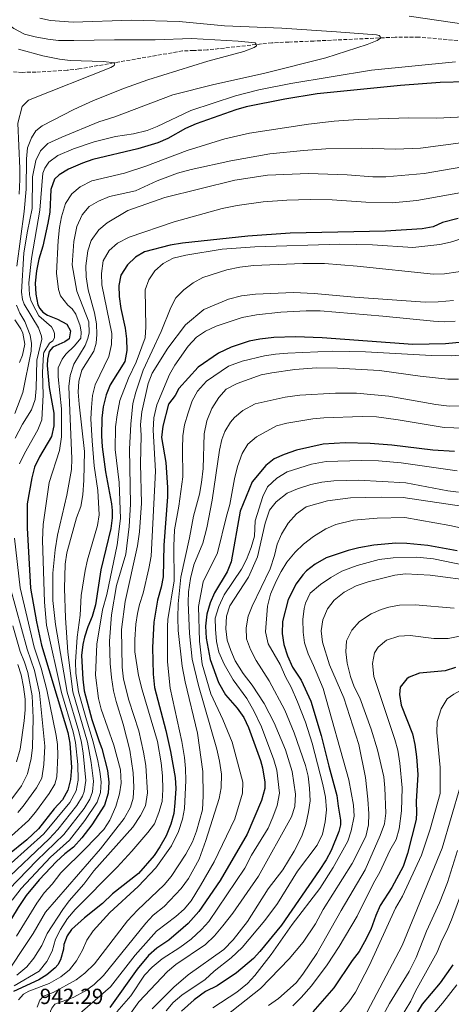
# Model space of a CAD drawing. Units: metres. Extents: x 661865 to 665328, y 4737272 to 4739666.
# Drawn here: x 663379 to 663577, y 4738072 to 4738523 of the extents above; entities that cross this region are included whole.
import ezdxf

# ---------------------------------------------------------------- set-up
doc = ezdxf.new("R2010")
doc.units = ezdxf.units.M
doc.header["$MEASUREMENT"] = 0
doc.linetypes.add('DGN Style 3', pattern=[2.435891, 1.739922, -0.695969])
for name, color, linetype, lineweight in [('Barranco lineal', 142, 'DGN Style 3', 13), ('Cota de punto acotado terreno', 7, 'Continuous', 0), ('Curva de nivel directora', 30, 'Continuous', 30), ('Curva de nivel intermedia', 30, 'Continuous', 0)]:
    doc.layers.add(name, color=color, linetype=linetype, lineweight=lineweight)
doc.styles.add('Style-Arial', font='arial.ttf')

msp = doc.modelspace()

# ---------------------------------------------------------------- linework, layer by layer
at = {"layer": 'Barranco lineal', "color": 142, "linetype": 'DGN Style 3', "lineweight": 13}
msp.add_polyline3d([(663596.95, 4738512.21, 867.81), (663562.13, 4738515.35, 866.37), (663557.12, 4738515.33, 865.96), (663551.3, 4738515.29, 865.45), (663514.09, 4738513.51, 862.99), (663502.68, 4738513.03, 861.66), (663494.88, 4738512.7, 861.04), (663465.14, 4738509.44, 856.84), (663458.94, 4738509.18, 856.84), (663453.94, 4738508.97, 856.84), (663422.39, 4738503.52, 854.99), (663406.47, 4738500.74, 852.84), (663401.08, 4738500.11, 852.32), (663386.78, 4738499.31, 851.2), (663380.58, 4738499.15, 850.78), (663371.33, 4738499.76, 849.86)], dxfattribs=at)
at = {"layer": 'Curva de nivel directora', "color": 30, "linetype": 'Continuous', "lineweight": 30, "flags": 128}
for points, elevation in [([(663583.99, 4738494.81), (663571.96, 4738494.45), (663553.76, 4738493.17), (663515.65, 4738489.36), (663500.83, 4738486.93), (663483.11, 4738483.37), (663478.3, 4738482.03), (663460.18, 4738475.58), (663455.26, 4738473.47), (663447.23, 4738468.92), (663442.64, 4738466.9), (663433.42, 4738464.17), (663412.76, 4738459.24), (663408.03, 4738457.61), (663401.72, 4738454.77), (663397.4, 4738452.25), (663395.3, 4738450.18), (663393.6, 4738445.48), (663393.14, 4738435.17), (663392.26, 4738430.13), (663389.9, 4738419.48), (663388.12, 4738413.59), (663386.94, 4738408.33), (663386.48, 4738402.6), (663386.67, 4738397.6), (663387.7, 4738392.72), (663388.47, 4738391.05), (663389.95, 4738389.31), (663392.12, 4738387.9), (663396.6, 4738386.18), (663400.91, 4738383.76)], 875), ([(663580.16, 4738432.26), (663573.03, 4738430.35), (663568.7, 4738428.36), (663563.76, 4738427.49), (663546.93, 4738426.44), (663503.27, 4738425.57), (663483.87, 4738424.18), (663453.96, 4738420.89), (663448.26, 4738419.96), (663436.56, 4738416.96), (663432.36, 4738414.48), (663428.69, 4738411.02), (663425.69, 4738406.28), (663424.79, 4738401.53), (663424.96, 4738396.53), (663425.63, 4738391.04), (663427.62, 4738382), (663428.32, 4738377.05), (663428.45, 4738371.71), (663427.43, 4738366.79), (663420.8, 4738356.05), (663419, 4738351.39), (663417.56, 4738345.91), (663416.98, 4738340.71), (663416.87, 4738332.74), (663417.16, 4738327.64), (663418.57, 4738316.26), (663421.4, 4738301.55), (663421.72, 4738298.55), (663421.67, 4738295.14), (663421.04, 4738290.18), (663416.5, 4738271.33), (663414.03, 4738255.32), (663412.56, 4738249.85), (663410.59, 4738245.25), (663409.05, 4738240.39), (663408.29, 4738237.04), (663407.67, 4738232.06), (663408.26, 4738221.2), (663408.89, 4738215.81), (663412.35, 4738202.73), (663415.68, 4738192.64), (663417.02, 4738189.49), (663419.55, 4738179.38), (663420.08, 4738173.98), (663419.84, 4738168.99)], 900), ([(663400.91, 4738383.76), (663402.54, 4738380.82), (663402, 4738377.09), (663400.05, 4738375.71), (663394.54, 4738373.27), (663392.82, 4738371.29), (663392.07, 4738367.75), (663391.89, 4738364.84), (663392.87, 4738354.88), (663395.02, 4738343.01), (663394.96, 4738337.3), (663393.87, 4738332.42), (663388.35, 4738322.99), (663386.04, 4738318.28), (663384.82, 4738313.43), (663382.79, 4738301.6), (663382.79, 4738290.58), (663384.27, 4738262.87), (663387.08, 4738247.51), (663389.29, 4738236.82), (663399.89, 4738201.78), (663401.3, 4738196.83), (663402.29, 4738191.93), (663402.99, 4738180.76), (663402.62, 4738175.23), (663401.37, 4738170.39), (663398.88, 4738165.9), (663395.13, 4738161.76), (663387.97, 4738152.67), (663382.54, 4738147.68), (663365.09, 4738133.55)], 875), ([(663585.56, 4738375.85), (663574.37, 4738374.78), (663559.37, 4738374.58), (663517.92, 4738377.6), (663505.67, 4738378.08), (663495.68, 4738377.71), (663489.38, 4738376.99), (663484.48, 4738375.99), (663476.13, 4738373.25), (663470.43, 4738370.56), (663461.03, 4738364.15), (663452.24, 4738354.37), (663450.47, 4738351.19), (663447.45, 4738347.2), (663444.89, 4738337.09), (663444.26, 4738331.95), (663446.26, 4738320.44), (663447.05, 4738308.95), (663447.02, 4738304.73), (663445.35, 4738282.61), (663445.07, 4738268.06), (663444.16, 4738263.31), (663442.41, 4738257.43), (663440.73, 4738247.26), (663440.12, 4738235.68), (663440.53, 4738223.57), (663441.1, 4738217.38), (663446.34, 4738197.75), (663448.45, 4738188.12), (663450.56, 4738176.18), (663450.92, 4738171.18), (663450.45, 4738164.64), (663449.86, 4738159.61), (663448.51, 4738154.79), (663446.46, 4738149.47), (663443.58, 4738144.41), (663440.85, 4738140.38), (663433.72, 4738132.15), (663421.84, 4738122.94), (663417.31, 4738118.53), (663408.99, 4738111.96), (663402.98, 4738106.6), (663401, 4738103.71), (663399.57, 4738099.64), (663399.35, 4738097.53), (663398.06, 4738092.66), (663396.85, 4738090.4), (663395.61, 4738088.95), (663391.74, 4738085.73), (663388.12, 4738083.52), (663376.42, 4738078.21)], 925), ([(663578.57, 4738325.43), (663568.6, 4738326.13), (663549.87, 4738328.33), (663539.91, 4738329.16), (663528.38, 4738329.43), (663518.38, 4738328.92)], 950), ([(663518.38, 4738328.92), (663506.16, 4738326.18), (663500.43, 4738324.13), (663495.88, 4738322.07), (663492.03, 4738319.07), (663485.83, 4738311.59), (663480.28, 4738298.12), (663476.15, 4738274.99), (663474.29, 4738270.35), (663468.53, 4738260.74), (663466.51, 4738256.16), (663465.04, 4738250.96), (663464.47, 4738245.43), (663464.7, 4738240.02), (663466.51, 4738230.28), (663470.36, 4738219.72), (663473.65, 4738214.08), (663478.99, 4738207.95), (663482.07, 4738203.67), (663484.21, 4738199.14), (663489.69, 4738183.95), (663490.56, 4738180.67), (663491.64, 4738174.1), (663491.67, 4738171.2), (663490.1, 4738165.62), (663483.53, 4738150.2), (663471.21, 4738128.99), (663461.31, 4738114.73), (663456.44, 4738109.25), (663454.27, 4738107.26), (663447.69, 4738101.67), (663442.14, 4738097.93), (663438.32, 4738094.68), (663433.06, 4738088.43), (663420.63, 4738070.86)], 950), ([(663579.69, 4738279.97), (663566.25, 4738282.41), (663556.69, 4738283.31), (663551.67, 4738283.5), (663541.49, 4738282.57), (663534.62, 4738281.37), (663529.77, 4738280.15), (663519.71, 4738276.84), (663514.69, 4738273.91), (663510.74, 4738270.84), (663508.98, 4738269.06), (663506.05, 4738264.83), (663502.24, 4738257.65), (663499.67, 4738247.69), (663499.59, 4738242.1), (663500.31, 4738237.15), (663501.99, 4738231.97), (663504.36, 4738226.66), (663508.31, 4738220.82), (663512.63, 4738211.12), (663517.5, 4738195.37), (663520.91, 4738181.35), (663524.58, 4738167.98), (663525.15, 4738163.01), (663526.36, 4738156.63), (663526.26, 4738154.42), (663525.58, 4738151.38), (663522.04, 4738142.81), (663519.69, 4738138.39), (663516.51, 4738133.5), (663499.23, 4738108.56), (663489.31, 4738096.52), (663486.44, 4738093.29), (663478.7, 4738086.75), (663469.73, 4738080.75), (663464.43, 4738078.12), (663459.18, 4738074.29), (663453.38, 4738069.14)], 975), ([(663579.04, 4738226.61), (663574.29, 4738225), (663562.41, 4738223.91), (663557.8, 4738222.11), (663556.7, 4738221.36), (663553.65, 4738217.62), (663553.3, 4738214.2), (663554.02, 4738209.24), (663559.28, 4738196.11), (663560.36, 4738191.23), (663561.12, 4738185.66), (663561.66, 4738177.56), (663560.88, 4738165.2), (663561.14, 4738160.18), (663560.93, 4738156.98), (663556.98, 4738141.42), (663554.96, 4738135.45), (663549.77, 4738125.78), (663544.46, 4738117.49), (663542.4, 4738112.94), (663540.11, 4738106.58), (663537.34, 4738100.85), (663534.82, 4738096.54), (663531.59, 4738092.29), (663523.23, 4738079.84), (663513.54, 4738068.77)], 1000), ([(663419.84, 4738168.99), (663418.14, 4738163.51), (663412.42, 4738154.56), (663407.82, 4738148.61), (663404, 4738144.23), (663400.01, 4738141.22), (663396.18, 4738137.63), (663388.26, 4738129.25), (663382.32, 4738122.08), (663378.61, 4738116.69), (663375.51, 4738111.55), (663363.43, 4738088.89), (663351.35, 4738061.82), (663348.17, 4738056.37), (663343.76, 4738047.39), (663336.76, 4738037.04), (663334.57, 4738032.55), (663329.23, 4738019.62), (663325.53, 4738013.41), (663320.3, 4738001.86), (663312.44, 4737989.43)], 900), ([(663577.79, 4738090.33), (663571.94, 4738082.13), (663563.73, 4738072.32), (663556.77, 4738060.98)], 1025)]:
    msp.add_lwpolyline(points, dxfattribs=dict(at, elevation=elevation))
at = {"layer": 'Curva de nivel intermedia', "color": 30, "linetype": 'Continuous', "lineweight": 0, "flags": 128}
for points, elevation in [([(663368, 4738527.35), (663371.79, 4738522.9), (663376.66, 4738519.19), (663381.58, 4738516.7), (663386.41, 4738515.39), (663392.2, 4738514.37), (663397.16, 4738513.8), (663404.05, 4738513.73), (663422.79, 4738514.13)], 860), ([(663388.59, 4738523.96), (663393.48, 4738522.98), (663403.75, 4738522.1), (663430.56, 4738523.07), (663452.45, 4738522.46), (663473.18, 4738520.43), (663499.44, 4738519.37), (663524.38, 4738517.72), (663542.82, 4738516.3), (663543.94, 4738516.04), (663544.46, 4738515.56), (663544.59, 4738514.77), (663543.13, 4738513.8), (663538.49, 4738511.93), (663519.59, 4738505.8), (663490.94, 4738498.67), (663468.2, 4738493.59), (663449.4, 4738488.91), (663422.92, 4738478.85), (663415.6, 4738476.53), (663398.55, 4738469.5), (663392.26, 4738466.63), (663388.89, 4738463.28), (663386.68, 4738458.75), (663385.14, 4738451.3), (663385, 4738436.85), (663382.83, 4738426.43), (663381.27, 4738416.55), (663380.21, 4738398.45), (663380.65, 4738395.06), (663381.44, 4738392.99), (663387.91, 4738382.14), (663389.38, 4738378.29), (663389.44, 4738376.99)], 865), ([(663557.73, 4738524.87), (663584.85, 4738521)], 870), ([(663422.79, 4738514.13), (663441.32, 4738514.07), (663457.95, 4738514.61), (663479.45, 4738513.43), (663487.18, 4738512.68), (663487.71, 4738512.1), (663487.74, 4738511.3), (663486.67, 4738510.55), (663481.99, 4738508.79), (663465.44, 4738504.32), (663438.04, 4738495.77), (663427.32, 4738491.91), (663413.2, 4738486.26), (663404.07, 4738482.18), (663389.55, 4738474.67), (663386.64, 4738472.34), (663384.67, 4738469.15), (663382.86, 4738464.56), (663382.45, 4738459.57), (663382.26, 4738445.59), (663381.38, 4738435.48), (663377.94, 4738410.43)], 860), ([(663378.74, 4738509.78), (663389.86, 4738506.74), (663397.54, 4738505.26), (663402.48, 4738504.67), (663417.49, 4738504.2), (663422.97, 4738503.47), (663422.61, 4738502.35), (663421.05, 4738501.38), (663383.29, 4738486.45), (663380.41, 4738483.52), (663378.52, 4738475.93), (663379.4, 4738455.11), (663379.44, 4738450.12), (663379, 4738443.37)], 855), ([(663578.95, 4738503.95), (663540.42, 4738500.21), (663503.59, 4738494.04), (663488.87, 4738491.11), (663478.17, 4738488.36), (663457.68, 4738481.71), (663442.37, 4738474.41), (663437.71, 4738472.6), (663431.39, 4738470.94), (663423.22, 4738469.79), (663413.5, 4738467.28), (663404.04, 4738464.11), (663396.82, 4738461.06), (663392.74, 4738457.98), (663390.85, 4738455.29), (663389.94, 4738453.05), (663388.6, 4738436.1), (663384.68, 4738413.93), (663383.45, 4738402.75), (663383.79, 4738397.25), (663384.39, 4738394.77), (663385.28, 4738392.81), (663388.1, 4738387.71), (663393.83, 4738382.64), (663394.8, 4738380.98), (663395.26, 4738379.5), (663395.24, 4738377.59), (663394.5, 4738376.16), (663393.04, 4738375.19), (663390.44, 4738370.88), (663390.25, 4738370.06), (663389.71, 4738361.64), (663390.05, 4738351.52), (663389.51, 4738340.06), (663387.61, 4738335.44), (663381.54, 4738324.61)], 870), ([(663589.31, 4738479.04), (663570.39, 4738478.15), (663557.56, 4738478.27), (663534.44, 4738477.62), (663523.43, 4738476.88), (663511.67, 4738475.45), (663484.58, 4738471.3), (663473.34, 4738468.77), (663456.05, 4738463.38), (663437.11, 4738456.23), (663427.32, 4738453.04), (663412.43, 4738449.49), (663406.97, 4738446.74), (663403.16, 4738443.5), (663400.24, 4738439.06), (663398.51, 4738433.04), (663397.6, 4738428.13), (663396.95, 4738422.09), (663396.18, 4738407.22), (663397.1, 4738399.64), (663398.02, 4738396.87), (663401.31, 4738392.5), (663403.28, 4738390.88), (663405.09, 4738388.35), (663407.02, 4738383.02), (663407.45, 4738380.13), (663407.36, 4738377.42), (663404.5, 4738373.89), (663400.46, 4738370.01), (663398.74, 4738367.83), (663397.01, 4738363.75), (663396.88, 4738359.73), (663398.4, 4738345.06), (663398.53, 4738332.25), (663397.5, 4738325.9), (663392.81, 4738311.35), (663390.12, 4738292.09), (663389.75, 4738284.94), (663390.73, 4738256.52), (663391.67, 4738245.94), (663398.49, 4738215.16), (663403.83, 4738197.06), (663404.95, 4738192.19), (663405.99, 4738182.12), (663406.11, 4738174.98), (663405.14, 4738170.09), (663402.26, 4738164.66), (663390.38, 4738150.38), (663367.79, 4738130.18)], 880), ([(663591.76, 4738468.25), (663562.86, 4738464.47), (663551.45, 4738464.01), (663535.91, 4738464.45), (663519.58, 4738464.11), (663509.39, 4738463.43), (663493.98, 4738461.87), (663476.01, 4738458.71), (663457.83, 4738454.63), (663451.61, 4738452.95), (663442.22, 4738449.46), (663432.38, 4738444.93), (663420.44, 4738442.3), (663415.49, 4738440.17), (663411.11, 4738437.7), (663407.89, 4738433.87), (663405.51, 4738428.56), (663404.09, 4738421.63), (663403.35, 4738410.93), (663405.56, 4738398.89), (663410.98, 4738384.91), (663411.18, 4738379.88), (663410.59, 4738377.25), (663409.32, 4738374.09), (663404.17, 4738365.45), (663402.48, 4738360.29), (663401.89, 4738355.33), (663403.19, 4738322.19), (663403, 4738317.19), (663400.89, 4738305.47), (663396.57, 4738287.13), (663395.55, 4738280.53), (663394.56, 4738269.8), (663394.52, 4738257.19), (663395.68, 4738246.21), (663401.1, 4738215.27), (663406.35, 4738197.29), (663407.65, 4738192.21), (663408.47, 4738187.28), (663409.6, 4738174.73), (663408.89, 4738169.81), (663408.08, 4738167.64), (663405.56, 4738163.32), (663396.82, 4738152.39), (663392.79, 4738148.09), (663371.88, 4738128.28)], 885), ([(663582.31, 4738455.84), (663564.65, 4738452.9), (663547, 4738451.29), (663541.08, 4738451.34), (663529.32, 4738452.24), (663511.55, 4738452.89), (663492.83, 4738452.14)], 890), ([(663492.83, 4738452.14), (663477.82, 4738449.73), (663445.82, 4738441.8), (663428.84, 4738435.88), (663419.35, 4738430.31), (663415.61, 4738426.98), (663412.13, 4738422.2), (663410.6, 4738417.45), (663409.57, 4738410.58), (663409.7, 4738405.58), (663410.76, 4738399.51), (663413.62, 4738388.97), (663414.5, 4738384), (663414.73, 4738379.03), (663414.29, 4738375.2), (663413.25, 4738371.45), (663407.81, 4738362.83), (663406.35, 4738357.7), (663406.12, 4738352.71), (663406.56, 4738347.21), (663408.98, 4738325.56), (663408.73, 4738312.42), (663408.25, 4738305.69), (663407.4, 4738300.28), (663405.35, 4738295.06), (663400.92, 4738279.11), (663400.18, 4738273.94), (663399.81, 4738262.72), (663400.36, 4738249.31), (663401.44, 4738233.61), (663403.72, 4738215.38), (663410.32, 4738192.36), (663412.13, 4738183.09), (663413.09, 4738174.48), (663412.6, 4738169.54), (663411.43, 4738166.27), (663408.82, 4738161.94), (663399.55, 4738150.02), (663387.17, 4738138.13), (663374.38, 4738124.85)], 890), ([(663594.53, 4738446.48), (663561.18, 4738440.48), (663549.92, 4738439.38), (663537.95, 4738439.69), (663522.46, 4738440.76), (663512.46, 4738441), (663501.65, 4738440.65), (663490.86, 4738439.89), (663479, 4738438.19), (663472.07, 4738436.77), (663450.15, 4738430.75), (663429.53, 4738423.75), (663424.1, 4738420.86), (663420.33, 4738417.56), (663417.52, 4738412.83), (663416.83, 4738406.98), (663417, 4738401.83), (663421.5, 4738379.51), (663421.35, 4738374.5), (663420.18, 4738369.04), (663413.86, 4738356.05), (663412.72, 4738351.18), (663412.15, 4738345.64), (663411.96, 4738340.52), (663412.5, 4738330.32), (663413.51, 4738319.01), (663415.13, 4738307.57), (663415.72, 4738296.47), (663414.94, 4738291.53), (663410.39, 4738275.92), (663409.29, 4738271.04), (663407.47, 4738259.54), (663407.05, 4738250.6), (663405.59, 4738240.47), (663404.95, 4738229.16), (663405.07, 4738223.95), (663406.33, 4738215.49), (663409.86, 4738202.54), (663413, 4738192.5), (663415.18, 4738183.87), (663416.1, 4738178.92), (663416.59, 4738174.23), (663416.28, 4738169.29), (663414.78, 4738164.89), (663409.23, 4738156.55), (663402.06, 4738147.41), (663393.45, 4738139.64), (663380.04, 4738125.31), (663375.91, 4738120.06)], 895), ([(663593.63, 4738426.69), (663576.66, 4738421.43), (663571.78, 4738420.36), (663559.41, 4738418.93), (663540.95, 4738420.2), (663525.95, 4738420.48), (663487.09, 4738419.31), (663472.13, 4738418.15), (663455.41, 4738415.49), (663449.58, 4738414.02), (663445.03, 4738411.62), (663441.25, 4738408.3), (663438.54, 4738404.1), (663436.73, 4738399.51)], 905), ([(663573.94, 4738406.86), (663580.23, 4738407.78), (663590.23, 4738410.18), (663598.26, 4738412.86), (663611.85, 4738418.54), (663617.89, 4738420.4), (663629.5, 4738423.2), (663634.44, 4738423.95), (663652.25, 4738425.56), (663672.06, 4738426.5)], 910), ([(663371.02, 4738082.92), (663385.45, 4738104.74), (663391.15, 4738114.5), (663416.39, 4738143.44), (663427.23, 4738157.43), (663430.02, 4738162.56), (663431.24, 4738166.72), (663431.6, 4738171.71), (663431.36, 4738178.25), (663429.82, 4738188.76), (663426.7, 4738200.61), (663423.56, 4738211), (663422.34, 4738215.85), (663421.34, 4738221.99), (663420.72, 4738228.42), (663420.44, 4738238.63), (663421.3, 4738250.65), (663423.72, 4738264.13), (663427.9, 4738278.55), (663429.49, 4738291.14), (663430.05, 4738301.37), (663429.59, 4738326.63), (663430.24, 4738338.05), (663431.22, 4738347.45), (663432.5, 4738352.62), (663435.91, 4738362.69), (663444.2, 4738380.53), (663448.5, 4738391.49), (663450.78, 4738395.93), (663454.55, 4738399.52), (663458.82, 4738402.83), (663463.27, 4738405.18), (663474.18, 4738408.69), (663480.13, 4738410), (663486.38, 4738410.73), (663508.98, 4738411.64), (663518.98, 4738411.65), (663533.85, 4738410.43), (663568.95, 4738406.7), (663573.94, 4738406.86)], 910), ([(663436.73, 4738399.51), (663437.14, 4738382.54), (663436.76, 4738377.56), (663432.72, 4738366.36), (663429.22, 4738359.09), (663425.24, 4738348.9), (663423.93, 4738342.24), (663423.18, 4738336.86), (663423.08, 4738326.46), (663424.93, 4738311.29), (663425.53, 4738294.79), (663424.03, 4738282.79), (663419.18, 4738260.03), (663417.31, 4738253), (663414.73, 4738237.19), (663414.08, 4738223.02), (663415.38, 4738212.36), (663416.7, 4738207.4), (663422.46, 4738191.04), (663425.56, 4738179.69), (663425.84, 4738173.61), (663425.05, 4738168.66), (663423.39, 4738162.88), (663420.54, 4738156.61), (663417.82, 4738152.42), (663409.44, 4738143.62), (663398.11, 4738132.54), (663394.22, 4738127.36), (663390.48, 4738123.3), (663387.17, 4738118.54), (663377.81, 4738103.56)], 905), ([(663378.04, 4738085.68), (663382.59, 4738089.48), (663385.72, 4738093.38), (663389.39, 4738099.29), (663391.97, 4738104.71), (663399.02, 4738115.74), (663402.01, 4738119.74), (663408.64, 4738127.25), (663413.21, 4738133.38), (663431.1, 4738153.48), (663434.69, 4738158.75), (663436.98, 4738163.19), (663437.8, 4738169.15), (663437.05, 4738181.68), (663436.05, 4738187.84), (663433.84, 4738197.59), (663429.35, 4738211.55), (663426.88, 4738221.28), (663426.3, 4738226.64), (663425.93, 4738243.97), (663427.63, 4738256.78), (663433.33, 4738282.29), (663434.2, 4738288.67), (663435.05, 4738301.9), (663434.69, 4738319.83), (663434.94, 4738332.87), (663434.69, 4738337.87), (663435.25, 4738343.64), (663438.24, 4738356.67), (663440.04, 4738361.34), (663447.18, 4738372.89), (663455.35, 4738383.56), (663463.74, 4738390.53), (663475.02, 4738395.33), (663480.86, 4738396.79), (663487.31, 4738397.64), (663504.74, 4738398.26), (663514.19, 4738397.87), (663532.7, 4738396.15), (663565.04, 4738393.89), (663570.98, 4738394.04), (663578.08, 4738394.66)], 915), ([(663377.89, 4738392.58), (663379.45, 4738388.94), (663381.61, 4738385.12), (663384.19, 4738378.81), (663384.65, 4738375.03), (663384.5, 4738371.41), (663380.79, 4738352.51), (663377.1, 4738342.9)], 860), ([(663376.84, 4738080.82), (663388.18, 4738087.51), (663391.71, 4738091.87), (663394.12, 4738096.58), (663395.79, 4738102.07), (663397.99, 4738106.55), (663401.21, 4738111.58), (663404.73, 4738115.73), (663423.96, 4738135.04), (663430.72, 4738142.45), (663438.03, 4738150.97), (663441.02, 4738154.96), (663443.11, 4738160.19), (663444.53, 4738165.11), (663444.87, 4738170.68), (663444.67, 4738177), (663444.1, 4738182.89), (663442.38, 4738192.65), (663435.36, 4738216.26), (663433.68, 4738222.96), (663432.03, 4738233.79), (663432.03, 4738239.41), (663432.59, 4738246.37), (663433.33, 4738251.31), (663434.21, 4738255.36), (663435.9, 4738260.54), (663438.52, 4738271.88), (663439.48, 4738277.63), (663441.5, 4738316.51), (663440.45, 4738335.21), (663440.71, 4738340.93), (663442.07, 4738346.81), (663447.91, 4738360.74), (663450.4, 4738365.05), (663456.57, 4738373.68), (663460.3, 4738377.85), (663464.44, 4738380.66), (663469.31, 4738382.98), (663481.17, 4738386.85), (663487.74, 4738388.03), (663498.9, 4738389.25), (663510.61, 4738389.93), (663517.01, 4738389.9), (663545.75, 4738387.54), (663568.85, 4738385.25), (663573.84, 4738384.96), (663578.87, 4738385.2)], 920), ([(663377.12, 4738385.85), (663379.8, 4738381.66), (663380.69, 4738379.69), (663381.7, 4738374.72), (663380.62, 4738369.56), (663379.25, 4738366.3)], 855), ([(663389.44, 4738376.99), (663387.14, 4738367.27), (663386.9, 4738354.36), (663386.4, 4738349.3), (663384.71, 4738344.59), (663380.67, 4738338.05), (663377.22, 4738331.63)], 865), ([(663587.51, 4738370.15), (663576.94, 4738369.35), (663567.99, 4738369.44), (663537.81, 4738371.11), (663522.81, 4738371.42), (663502.2, 4738370.58), (663496.47, 4738370.1), (663491.54, 4738369.25), (663481.31, 4738366.91), (663475, 4738364.54), (663464.87, 4738357.65), (663460.71, 4738353.08), (663458.33, 4738348.7), (663456.46, 4738343.19), (663454.75, 4738337.64), (663454.09, 4738332.68), (663453.84, 4738326.75), (663454.01, 4738313.87), (663452.25, 4738300.41), (663450.3, 4738289.62), (663449.97, 4738282.17), (663450.09, 4738266.25), (663447.23, 4738248.59), (663446.96, 4738245.34), (663447.05, 4738229.13), (663448.26, 4738217.06), (663453.58, 4738192.66), (663454.87, 4738185.34), (663455.32, 4738180.35), (663455.43, 4738174.74), (663454.76, 4738161.98), (663453.91, 4738157.05), (663452.04, 4738151.46), (663448.87, 4738144.92), (663441.69, 4738134.86), (663433.53, 4738126.19), (663420.57, 4738114.26), (663412.94, 4738105.91), (663410.06, 4738101.64), (663408.03, 4738097.07), (663405.3, 4738092.23), (663402.13, 4738088.03), (663398.22, 4738084.93), (663392.84, 4738081.79), (663383.56, 4738078.29), (663381.01, 4738076.98), (663378.82, 4738074.38)], 930), ([(663387.38, 4738070.93), (663388.54, 4738074.19), (663390.27, 4738075.97), (663394.71, 4738077.66), (663405.19, 4738083.51), (663409.13, 4738086.59), (663413.52, 4738090.82), (663428.75, 4738110.57), (663433.23, 4738115.33), (663445.45, 4738127.02), (663448.67, 4738130.85), (663455.42, 4738141.08), (663458.45, 4738146.71), (663460.35, 4738151.61), (663462.99, 4738161.35), (663463.42, 4738167.75), (663463.22, 4738178.87), (663460.72, 4738196.49), (663455.09, 4738220.05), (663453.75, 4738227.11), (663451.97, 4738243.46), (663451.74, 4738249.27), (663451.95, 4738255.67), (663453.12, 4738267.98), (663457.17, 4738285.99), (663458.87, 4738295.93), (663461.62, 4738305.93), (663462.53, 4738311.37), (663463.34, 4738317.73), (663463.88, 4738333.59), (663465.03, 4738339.55), (663467.29, 4738345.26), (663470.49, 4738350.31), (663473.87, 4738353.99), (663478.88, 4738356.66), (663490, 4738360.56), (663494.88, 4738361.61), (663505.34, 4738363), (663515.32, 4738363.76), (663524.95, 4738363.74), (663544.14, 4738362.65), (663562.8, 4738360.03), (663575.39, 4738358.65), (663580.39, 4738358.59)], 935), ([(663581.41, 4738346.36), (663576.05, 4738346.3), (663570.03, 4738347.01), (663548.48, 4738350.78), (663533.54, 4738352.18), (663523.93, 4738352.18), (663507.63, 4738351.28), (663500.86, 4738350.39), (663487.25, 4738347.27), (663481.5, 4738344.33), (663477.69, 4738341.09), (663475.85, 4738338.95), (663473.25, 4738334.69), (663471.95, 4738330.93), (663470.81, 4738326.07), (663467.47, 4738303.27), (663464.99, 4738290.46), (663463.18, 4738283.48), (663459.08, 4738273.52), (663457.51, 4738267.26), (663456.68, 4738261.29), (663456.52, 4738256.3), (663457.14, 4738242.08), (663458.38, 4738230.45), (663461.23, 4738218.27), (663469.64, 4738189.09), (663470.91, 4738183.7), (663471.72, 4738177.74), (663471.57, 4738171.49), (663470.64, 4738166.58), (663464.65, 4738147.33), (663461.48, 4738138.69), (663456.66, 4738129.9), (663453.24, 4738125.35), (663445.47, 4738117.1), (663440.53, 4738113.08), (663437.07, 4738109.42), (663417.7, 4738085.54), (663413.45, 4738081.34)], 940), ([(663582.64, 4738336.21), (663573.84, 4738336.46), (663552.64, 4738340.07), (663542.71, 4738341.33), (663536.21, 4738341.51), (663518.58, 4738340.91), (663513.61, 4738340.41), (663501.75, 4738338.42), (663496.9, 4738337.19), (663487.84, 4738332.17), (663483.9, 4738328.8), (663481.2, 4738324.6), (663479.14, 4738318.7), (663477.68, 4738312.92), (663475.57, 4738301.21), (663473.99, 4738295.83), (663469.99, 4738279.02), (663463.31, 4738265.84), (663461.19, 4738254.48), (663461.68, 4738238.66), (663462.93, 4738228.07), (663466.81, 4738214.53), (663472.38, 4738202.68), (663476.73, 4738192.35), (663481.53, 4738174.04), (663481.36, 4738169.03), (663477.87, 4738157.28), (663468.36, 4738137.51), (663462.17, 4738126.69), (663457.8, 4738119.75), (663454.6, 4738115.87), (663450.88, 4738112.51), (663441.97, 4738105.75), (663432.18, 4738094.78), (663420.85, 4738080.32), (663404.52, 4738066.15)], 945), ([(663381.54, 4738324.61), (663379.21, 4738319.8)], 870), ([(663579.76, 4738316.64), (663554.15, 4738320.26), (663543.76, 4738321.24), (663535.84, 4738321.4), (663519.74, 4738320.91), (663512.94, 4738319.65), (663501.78, 4738316.14), (663497.08, 4738313.28), (663492.86, 4738309.32), (663490.65, 4738304.85), (663487.21, 4738293.78), (663486.9, 4738286.75), (663485.41, 4738281.55), (663483.25, 4738276.08), (663480.93, 4738271.66), (663473.01, 4738259.8), (663470.53, 4738254.48), (663468.94, 4738249.19), (663468.96, 4738244.19), (663469.55, 4738238.52)], 955), ([(663580.42, 4738306.88), (663575.44, 4738307.43), (663556.28, 4738311.08), (663534.52, 4738312.31), (663523.2, 4738312.12), (663517.66, 4738311.44), (663512.77, 4738310.39), (663506.53, 4738308.35), (663501.91, 4738306.43), (663496.86, 4738302.44), (663493.72, 4738298.56), (663491.76, 4738292.66), (663488.27, 4738277.18), (663484.09, 4738267.88), (663475.65, 4738254.75), (663474.02, 4738250.02), (663473.76, 4738244.28), (663474.33, 4738239.08), (663475.99, 4738234.36), (663478.09, 4738229.64), (663481.75, 4738223.88), (663485.88, 4738218.51), (663491.24, 4738210.07), (663495.94, 4738201.22)], 960), ([(663586.9, 4738299.7), (663554.98, 4738304.45), (663544.98, 4738304.61), (663530.92, 4738304.23), (663520.39, 4738302.91), (663510.6, 4738300.08), (663506.12, 4738296.98), (663502.3, 4738292.63), (663499.27, 4738287.66), (663497.28, 4738283.08), (663496.1, 4738277.81), (663494.07, 4738271.69), (663485.76, 4738254.69), (663483.94, 4738250.03), (663483.12, 4738244.68), (663483.28, 4738239.68), (663485.09, 4738234.75), (663487.61, 4738229.84), (663493.53, 4738220.49), (663500.8, 4738207.04), (663505.04, 4738196.62), (663510.32, 4738181.6), (663511.41, 4738176.72), (663512.13, 4738171.33), (663512.38, 4738165.43), (663511.7, 4738160.39), (663510.43, 4738154.72), (663508.56, 4738149.33), (663505.07, 4738142.4), (663499.83, 4738133.9), (663493.14, 4738125.12), (663483.65, 4738110.2), (663477.09, 4738101.79), (663472.86, 4738097.4), (663456.46, 4738085.72), (663449.86, 4738080.21), (663439.93, 4738070.25)], 965), ([(663588.91, 4738288.91), (663576.31, 4738291.6), (663555.79, 4738295.28), (663543.08, 4738295.02), (663532.21, 4738293.98), (663524.19, 4738292.12), (663519.64, 4738290.04), (663513.97, 4738286.59), (663509.41, 4738283.09), (663505.56, 4738279.42), (663501.68, 4738274.74), (663499.03, 4738270.48), (663496.77, 4738266.04), (663494.29, 4738260.13), (663492.84, 4738254.65), (663491.91, 4738242.9), (663493.21, 4738237.46), (663498.71, 4738228), (663501.06, 4738222.29), (663503.67, 4738217.49), (663506.64, 4738210.8), (663510.31, 4738201.48), (663513.27, 4738191.93), (663518.25, 4738172.92), (663519.44, 4738167.12), (663519.83, 4738161.29), (663519.33, 4738155.94), (663518.06, 4738150.26), (663515.6, 4738145.22), (663506.56, 4738133.22), (663497.43, 4738118.39), (663491.66, 4738110.66), (663481.24, 4738098.26), (663476.21, 4738093.63), (663468.37, 4738087.39), (663464.32, 4738083.71), (663453.53, 4738076.51), (663449.6, 4738073.14), (663446.38, 4738069.32)], 970), ([(663376.93, 4738285.75), (663379.6, 4738263.12), (663386.01, 4738235.86), (663389.12, 4738226.23), (663391.75, 4738216.28), (663395.95, 4738195.48), (663396.59, 4738191.24), (663396.86, 4738186.25), (663396.4, 4738176.42), (663395.41, 4738173.12), (663392.8, 4738168.78), (663386.58, 4738160.37), (663383.38, 4738156.55), (663367.56, 4738142.42)], 870), ([(663582.99, 4738273.47), (663568.84, 4738276.28), (663561.29, 4738277.06), (663550.47, 4738276.8), (663543.99, 4738276.03), (663533.88, 4738273.3), (663526.84, 4738270.72), (663521.79, 4738267.86), (663517.19, 4738264.64), (663512.35, 4738260.64), (663510.25, 4738256.06), (663509.59, 4738253.54), (663508.96, 4738248.58), (663509.12, 4738242.75), (663509.72, 4738237.79), (663511.44, 4738232.75), (663513.98, 4738227.41), (663518.32, 4738216.9), (663530.13, 4738175.06), (663532.26, 4738163.45), (663532.62, 4738158.47), (663531.14, 4738151.8), (663529.7, 4738147.02), (663522.96, 4738134.96), (663516.79, 4738125.32), (663504.15, 4738108.91), (663494.51, 4738095.11), (663487.03, 4738085.49), (663483.64, 4738081.82), (663478.8, 4738077.8), (663467.79, 4738070.69)], 980), ([(663588.21, 4738266.07), (663567.31, 4738268.83), (663556.07, 4738269.42), (663551.11, 4738268.81), (663538.91, 4738265.85), (663533.42, 4738264), (663527.89, 4738261.09), (663523.46, 4738257.41), (663520.38, 4738253.48), (663518.15, 4738248.36), (663517.4, 4738243.43), (663518.03, 4738238.14), (663521.17, 4738227.85), (663527.75, 4738212.71), (663534.65, 4738191.23), (663537.7, 4738176.19), (663538.81, 4738166.25), (663539.19, 4738159.53), (663539.1, 4738154.53), (663537.93, 4738149.17), (663531.65, 4738136.8), (663518.3, 4738115.66), (663514.77, 4738109.09), (663509.25, 4738100.7), (663502.81, 4738093.05), (663489.6, 4738079.52), (663473.65, 4738066.86)], 985), ([(663374.93, 4738263.36), (663382.73, 4738234.9), (663386.06, 4738225.21), (663388.42, 4738214.89), (663390.9, 4738190.55), (663390.42, 4738182.06), (663389.45, 4738175.84), (663387.08, 4738171.41), (663380.97, 4738163.06), (663378.41, 4738160.07)], 865), ([(663493.29, 4738071.7), (663497.86, 4738075), (663505.95, 4738082.13), (663509.05, 4738086.11), (663515.38, 4738095.59), (663526.53, 4738115.31), (663537.58, 4738133.82), (663544.53, 4738149.55), (663546.41, 4738154.94), (663547.08, 4738159.9), (663546.61, 4738171.49), (663546.09, 4738176.46), (663543.17, 4738188.78), (663540.34, 4738198.38), (663535.14, 4738212.7), (663532.52, 4738217.7), (663530.92, 4738222.44), (663529.36, 4738228.6), (663528.74, 4738233.78), (663529.1, 4738238.77), (663531.43, 4738243.62), (663534.97, 4738247.58), (663540.33, 4738251.11), (663544.93, 4738253.1), (663548.42, 4738254.16), (663553.35, 4738255.11), (663560.49, 4738255.19), (663578.31, 4738253.72)], 990), ([(663376.15, 4738245.58), (663379.46, 4738233.95), (663381.49, 4738228.97), (663383, 4738224.2), (663385.08, 4738213.54), (663385.42, 4738203.5), (663385.2, 4738189.86), (663384.56, 4738184.91), (663382.92, 4738177.87), (663380.09, 4738172.38), (663375.33, 4738165.77)], 860), ([(663598.89, 4738244.58), (663575.59, 4738239.77), (663569.01, 4738239.88), (663558.19, 4738241.23), (663553.04, 4738240.91), (663547.31, 4738239.02), (663543.48, 4738235.81), (663541.79, 4738233.33), (663540.89, 4738228.38), (663541.55, 4738222.4), (663551.23, 4738193.51), (663552.51, 4738188.62), (663553.54, 4738182.69), (663554.53, 4738171.41), (663554.27, 4738160.89), (663553.12, 4738152.65), (663551.72, 4738147.85), (663548.93, 4738142.72), (663544.33, 4738132.8), (663541.44, 4738127.76), (663533.86, 4738112.67), (663525.62, 4738098.76), (663520.17, 4738090.38), (663512.96, 4738080.75), (663508.19, 4738075.47), (663504.42, 4738071.62)], 995), ([(663469.55, 4738238.52), (663470.61, 4738233.63), (663472.94, 4738228.12), (663477.09, 4738220.89), (663483.43, 4738212.42), (663486.58, 4738206.74), (663490.04, 4738199.37), (663495.77, 4738184.33), (663497.16, 4738179.49), (663498.3, 4738168.95), (663497.23, 4738163.39), (663495.36, 4738157.99), (663493.17, 4738152.89), (663485.47, 4738140.54), (663482.39, 4738134.58), (663466, 4738110.2), (663462.65, 4738106.49), (663457.92, 4738102.18), (663452.67, 4738098.35), (663444.58, 4738093.07), (663439.99, 4738089.28), (663436.53, 4738085.59), (663430.26, 4738076.15), (663423.85, 4738068.76)], 955), ([(663378.41, 4738227.94), (663379.95, 4738223.19), (663381.03, 4738217.73), (663381.75, 4738212.11), (663381.77, 4738207.11), (663381.33, 4738202.11), (663379.51, 4738189.17), (663377.85, 4738183.37)], 855), ([(663616.88, 4738225.78), (663604.96, 4738223.97), (663594.21, 4738221.41), (663588.25, 4738219.34), (663583.66, 4738217.36), (663578.17, 4738214.32), (663575.18, 4738212.28), (663572.44, 4738207.57), (663570.56, 4738201.84), (663570.39, 4738196.83), (663571.97, 4738180.78), (663571.89, 4738168.92), (663567.36, 4738152.52), (663563.35, 4738140.62), (663554.62, 4738121.81), (663551.55, 4738116.26), (663539.62, 4738090.2), (663533.09, 4738077.81), (663530.14, 4738073.47), (663522.75, 4738064.82)], 1005), ([(663661.12, 4738225.04), (663651.95, 4738224.63), (663642.08, 4738223.03), (663637.2, 4738221.83), (663630.37, 4738219.63), (663609.34, 4738214.53), (663598.35, 4738211.25), (663593.26, 4738208.38), (663589.24, 4738204.33), (663586.58, 4738199.64), (663584.02, 4738189.81), (663583.43, 4738182.56), (663581.07, 4738171.84), (663572.84, 4738143.82), (663554.6, 4738099.25), (663538.52, 4738068.8)], 1010), ([(663495.94, 4738201.22), (663501.15, 4738188.81), (663504.2, 4738178.92), (663505.64, 4738168.56), (663505.37, 4738162.92), (663503.87, 4738158.16), (663488.7, 4738131.01), (663476.97, 4738114.01), (663472.39, 4738108.18), (663468.52, 4738103.65), (663464.39, 4738099.72), (663450.8, 4738090.55), (663447.03, 4738087.29), (663433.91, 4738073.39), (663427.51, 4738064.36)], 960), ([(663629.97, 4738197.32), (663619.82, 4738194.13), (663615.12, 4738191.62), (663609.6, 4738188.2), (663605.64, 4738183.84), (663602.89, 4738179.68), (663601.2, 4738175.36), (663595.28, 4738164.57), (663593.2, 4738160.02), (663589.18, 4738148.42), (663583.44, 4738127.85), (663577.12, 4738110.96), (663575.05, 4738105.94), (663572.72, 4738101.52), (663570.64, 4738096.12), (663560.62, 4738078.26), (663558.46, 4738073.75), (663545.51, 4738052.36)], 1020), ([(663579.9, 4738142.72), (663575.38, 4738128.11), (663571.69, 4738118.82), (663565.73, 4738105.73), (663561.02, 4738093.71), (663557.74, 4738087.38), (663548.8, 4738072.69), (663537.35, 4738051.51)], 1015), ([(663413.45, 4738081.34), (663409.42, 4738078.38), (663403.83, 4738075.44), (663395.34, 4738072.28), (663394.11, 4738070.52), (663393.47, 4738069.19), (663393.29, 4738066.27), (663396.24, 4738058.83), (663397.67, 4738053.6), (663399.19, 4738033.34), (663399.78, 4738018.68), (663397.33, 4738008.61), (663391.68, 4737993.03), (663389.46, 4737988.53), (663385.93, 4737983.14), (663381.94, 4737977.9), (663378.26, 4737974.18)], 940), ([(663561.66, 4738059.57), (663573.09, 4738072.76), (663579.6, 4738081.22)], 1030)]:
    msp.add_lwpolyline(points, dxfattribs=dict(at, elevation=elevation))

# ---------------------------------------------------------------- texts
at = {"layer": 'Cota de punto acotado terreno', "color": 7, "linetype": 'Continuous', "lineweight": 0, "style": 'Style-Arial'}
msp.add_text('942.29', height=7, dxfattribs=at).set_placement((663388.53, 4738072.41, 942.29))

doc.saveas('drawing.dxf')
